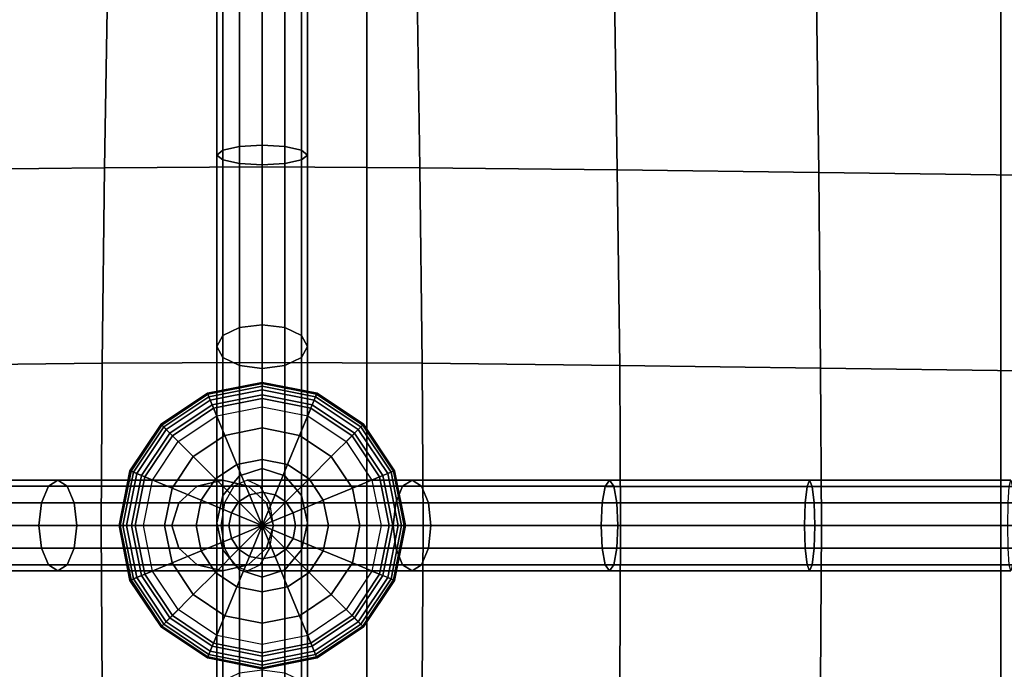
# Model space of a CAD drawing. Units: inches. Extents: x -39 to 39, y -20 to 20.
# Drawn here: x 31.5 to 34.2, y -6.8 to -5 of the extents above; entities that cross this region are included whole.
import ezdxf

# ---------------------------------------------------------------- set-up
doc = ezdxf.new("R2010")
doc.units = ezdxf.units.IN
doc.header["$MEASUREMENT"] = 0
doc.layers.add('AFUFU-3D-CH-BT', color=2, linetype='Continuous')
doc.layers.add('AFUFU-3D-CH-CU', color=2, linetype='Continuous')

msp = doc.modelspace()

# ---------------------------------------------------------------- linework, layer by layer
at = {"layer": 'AFUFU-3D-CH-BT'}
for points in [[(32.4791, 18.5625, 13.1018), (32.4791, -18.5625, 13.1018), (32.4791, -18.5625, 13.2268), (32.4791, 18.5625, 13.2268)], [(34.2291, -18.5625, 13.1018), (34.2291, 18.5625, 13.1018), (32.4791, 18.5625, 13.1018), (32.4791, -18.5625, 13.1018)], [(32.4791, -18.5625, 13.2268), (34.2291, -18.5625, 13.2268), (34.2291, 18.5625, 13.2268), (32.4791, 18.5625, 13.2268)], [(34.2291, -18.5625, 13.2268), (34.2291, -18.5625, 13.1018), (34.2291, 18.5625, 13.1018), (34.2291, 18.5625, 13.2268)]]:
    msp.add_3dface(points, dxfattribs=at)
at = {"layer": 'AFUFU-3D-CH-CU'}
for points in [[(-38.6221, -19.125, 13.3517), (-38.6279, 19.125, 13.3523), (38.6221, 19.125, 13.3523), (38.6279, -19.125, 13.3517)], [(31.7639, -4.8406, 17.7145), (31.7554, -5.3878, 17.6321), (31.2103, -5.3936, 17.7657), (31.2188, -4.8453, 17.8543)], [(32.1904, -4.8388, 17.4134), (32.1904, -5.3855, 17.3436), (31.7554, -5.3878, 17.6321), (31.7639, -4.8406, 17.7145)], [(32.0821, -4.8612, 17.3996), (32.0821, -5.3393, 17.35), (32.0654, -5.3528, 17.4115), (32.0654, -4.8697, 17.4617)], [(32.1279, -4.855, 17.3541), (32.1279, -5.3293, 17.3049), (32.0821, -5.3393, 17.35), (32.0821, -4.8612, 17.3996)], [(32.1904, -4.8528, 17.3375), (32.1904, -5.3257, 17.2884), (32.1279, -5.3293, 17.3049), (32.1279, -4.855, 17.3541)], [(32.1904, -4.8388, 17.4134), (32.1904, -5.3855, 17.3436), (32.6253, -5.3878, 17.6322), (32.6167, -4.8406, 17.7146)], [(32.2529, -5.3293, 17.3049), (32.1904, -5.3257, 17.2884), (32.1904, -4.8528, 17.3375), (32.2529, -4.855, 17.3541)], [(32.2986, -5.3393, 17.35), (32.2529, -5.3293, 17.3049), (32.2529, -4.855, 17.3541), (32.2986, -4.8612, 17.3996)], [(32.3154, -5.3528, 17.4115), (32.2986, -5.3393, 17.35), (32.2986, -4.8612, 17.3996), (32.3154, -4.8697, 17.4617)], [(32.6167, -4.8406, 17.7146), (32.6253, -5.3878, 17.6322), (33.1704, -5.3936, 17.7659), (33.1619, -4.8453, 17.8545)], [(33.1619, -4.8453, 17.8545), (33.1704, -5.3936, 17.7659), (33.7261, -5.4011, 17.8558), (33.7192, -4.8514, 17.9467)], [(33.7192, -4.8514, 17.9467), (33.7261, -5.4011, 17.8558), (34.2857, -5.4086, 17.9177), (34.2809, -4.8575, 18.009)], [(32.0654, -4.8697, 17.4617), (32.0654, -5.3528, 17.4115), (32.0821, -5.3664, 17.473), (32.0821, -4.8781, 17.5238)], [(32.0821, -4.8781, 17.5238), (32.0821, -5.3664, 17.473), (32.1279, -5.3763, 17.5181), (32.1279, -4.8843, 17.5693)], [(32.1279, -4.8843, 17.5693), (32.1279, -5.3763, 17.5181), (32.1904, -5.38, 17.5345), (32.1904, -4.8866, 17.586)], [(32.1904, -5.38, 17.5345), (32.2529, -5.3763, 17.5181), (32.2529, -4.8843, 17.5693), (32.1904, -4.8866, 17.586)], [(32.2529, -5.3763, 17.5181), (32.2986, -5.3664, 17.473), (32.2986, -4.8781, 17.5238), (32.2529, -4.8843, 17.5693)], [(32.2986, -5.3664, 17.473), (32.3154, -5.3528, 17.4115), (32.3154, -4.8697, 17.4617), (32.2986, -4.8781, 17.5238)], [(32.1904, -5.3257, 17.2884), (32.1904, -5.8209, 17.1884), (32.1279, -5.8289, 17.2041), (32.1279, -5.3293, 17.3049)], [(32.2529, -5.8289, 17.2041), (32.1904, -5.8209, 17.1884), (32.1904, -5.3257, 17.2884), (32.2529, -5.3293, 17.3049)], [(32.0821, -5.3393, 17.35), (32.0821, -5.851, 17.2468), (32.0654, -5.881, 17.3052), (32.0654, -5.3528, 17.4115)], [(32.0654, -5.3528, 17.4115), (32.0654, -5.881, 17.3052), (32.0821, -5.9111, 17.3635), (32.0821, -5.3664, 17.473)], [(32.1279, -5.3293, 17.3049), (32.1279, -5.8289, 17.2041), (32.0821, -5.851, 17.2468), (32.0821, -5.3393, 17.35)], [(32.2986, -5.851, 17.2468), (32.2529, -5.8289, 17.2041), (32.2529, -5.3293, 17.3049), (32.2986, -5.3393, 17.35)], [(32.3154, -5.881, 17.3052), (32.2986, -5.851, 17.2468), (32.2986, -5.3393, 17.35), (32.3154, -5.3528, 17.4115)], [(32.2986, -5.9111, 17.3635), (32.3154, -5.881, 17.3052), (32.3154, -5.3528, 17.4115), (32.2986, -5.3664, 17.473)], [(32.0821, -5.3664, 17.473), (32.0821, -5.9111, 17.3635), (32.1279, -5.9332, 17.4063), (32.1279, -5.3763, 17.5181)], [(32.1279, -5.3763, 17.5181), (32.1279, -5.9332, 17.4063), (32.1904, -5.9412, 17.4219), (32.1904, -5.38, 17.5345)], [(32.1904, -5.9412, 17.4219), (32.2529, -5.9332, 17.4063), (32.2529, -5.3763, 17.5181), (32.1904, -5.38, 17.5345)], [(32.2529, -5.9332, 17.4063), (32.2986, -5.9111, 17.3635), (32.2986, -5.3664, 17.473), (32.2529, -5.3763, 17.5181)], [(31.7554, -5.3878, 17.6321), (31.7488, -5.9271, 17.5083), (31.2038, -5.9331, 17.6339), (31.2103, -5.3936, 17.7657)], [(32.1904, -5.3855, 17.3436), (32.1904, -5.9248, 17.2308), (31.7488, -5.9271, 17.5083), (31.7554, -5.3878, 17.6321)], [(32.1904, -5.3855, 17.3436), (32.1904, -5.9248, 17.2308), (32.6319, -5.9271, 17.5084), (32.6253, -5.3878, 17.6322)], [(32.6253, -5.3878, 17.6322), (32.6319, -5.9271, 17.5084), (33.1769, -5.9331, 17.634), (33.1704, -5.3936, 17.7659)], [(33.1704, -5.3936, 17.7659), (33.1769, -5.9331, 17.634), (33.7315, -5.9408, 17.7178), (33.7261, -5.4011, 17.8558)], [(33.7261, -5.4011, 17.8558), (33.7315, -5.9408, 17.7178), (34.2894, -5.9485, 17.7751), (34.2857, -5.4086, 17.9177)], [(32.1279, -5.8289, 17.2041), (32.1279, -6.2373, 17.0003), (32.0821, -6.2921, 17.0248), (32.0821, -5.851, 17.2468)], [(32.1904, -5.8209, 17.1884), (32.1904, -6.2172, 16.9914), (32.1279, -6.2373, 17.0003), (32.1279, -5.8289, 17.2041)], [(32.2529, -6.2373, 17.0003), (32.1904, -6.2172, 16.9914), (32.1904, -5.8209, 17.1884), (32.2529, -5.8289, 17.2041)], [(32.2986, -6.2921, 17.0248), (32.2529, -6.2373, 17.0003), (32.2529, -5.8289, 17.2041), (32.2986, -5.851, 17.2468)], [(32.0821, -5.851, 17.2468), (32.0821, -6.2921, 17.0248), (32.0654, -6.3671, 17.0583), (32.0654, -5.881, 17.3052)], [(32.3154, -5.881, 17.3052), (32.3154, -6.3671, 17.0583), (32.2986, -6.2921, 17.0248), (32.2986, -5.851, 17.2468)], [(32.0654, -5.881, 17.3052), (32.0654, -6.3671, 17.0583), (32.0821, -6.442, 17.0918), (32.0821, -5.9111, 17.3635)], [(32.2986, -5.9111, 17.3635), (32.2986, -6.442, 17.0918), (32.3154, -6.3671, 17.0583), (32.3154, -5.881, 17.3052)], [(32.0821, -5.9111, 17.3635), (32.0821, -6.442, 17.0918), (32.1279, -6.4968, 17.1163), (32.1279, -5.9332, 17.4063)], [(32.2529, -6.4968, 17.1163), (32.2986, -6.442, 17.0918), (32.2986, -5.9111, 17.3635), (32.2529, -5.9332, 17.4063)], [(31.7488, -5.9271, 17.5083), (31.7462, -6.375, 17.2278), (31.2012, -6.375, 17.3419), (31.2038, -5.9331, 17.6339)], [(32.1904, -5.9248, 17.2308), (32.1904, -6.375, 16.958), (31.7462, -6.375, 17.2278), (31.7488, -5.9271, 17.5083)], [(32.1279, -5.9332, 17.4063), (32.1279, -6.4968, 17.1163), (32.1904, -6.5169, 17.1253), (32.1904, -5.9412, 17.4219)], [(32.1904, -5.9248, 17.2308), (32.1904, -6.375, 16.958), (32.6346, -6.375, 17.2279), (32.6319, -5.9271, 17.5084)], [(32.1904, -6.5169, 17.1253), (32.2529, -6.4968, 17.1163), (32.2529, -5.9332, 17.4063), (32.1904, -5.9412, 17.4219)], [(32.6319, -5.9271, 17.5084), (32.6346, -6.375, 17.2279), (33.1796, -6.375, 17.3421), (33.1769, -5.9331, 17.634)], [(33.1769, -5.9331, 17.634), (33.1796, -6.375, 17.3421), (33.7336, -6.375, 17.4127), (33.7315, -5.9408, 17.7178)], [(33.7315, -5.9408, 17.7178), (33.7336, -6.375, 17.4127), (34.2909, -6.375, 17.4574), (34.2894, -5.9485, 17.7751)], [(32.0432, -6.0196, 17.3395), (32.1904, -5.9903, 17.3395), (32.1904, -5.9799, 17.3578), (32.0392, -6.01, 17.3578)], [(32.0392, -6.01, 17.3578), (32.1904, -5.9799, 17.3578), (32.1904, -5.983, 17.376), (32.0404, -6.0128, 17.376)], [(32.0404, -6.0128, 17.376), (32.1904, -5.983, 17.376), (32.1904, -6.0002, 17.4051), (32.047, -6.0287, 17.4051)], [(32.0525, -6.042, 17.3272), (32.1904, -6.0146, 17.3272), (32.1904, -5.9903, 17.3395), (32.0432, -6.0196, 17.3395)], [(32.047, -6.0287, 17.4051), (32.1904, -6.0002, 17.4051), (32.1904, -6.0243, 17.4289), (32.0562, -6.051, 17.4289)], [(32.1904, -5.9903, 17.3395), (32.3376, -6.0196, 17.3395), (32.3416, -6.01, 17.3578), (32.1904, -5.9799, 17.3578)], [(32.1904, -5.9799, 17.3578), (32.3416, -6.01, 17.3578), (32.3404, -6.0128, 17.376), (32.1904, -5.983, 17.376)], [(32.1904, -5.983, 17.376), (32.3404, -6.0128, 17.376), (32.3338, -6.0287, 17.4051), (32.1904, -6.0002, 17.4051)], [(32.1904, -6.0146, 17.3272), (32.3283, -6.042, 17.3272), (32.3376, -6.0196, 17.3395), (32.1904, -5.9903, 17.3395)], [(32.1904, -6.0002, 17.4051), (32.3338, -6.0287, 17.4051), (32.3246, -6.051, 17.4289), (32.1904, -6.0243, 17.4289)], [(31.9184, -6.103, 17.3395), (32.0432, -6.0196, 17.3395), (32.0392, -6.01, 17.3578), (31.9111, -6.0956, 17.3578)], [(31.9111, -6.0956, 17.3578), (32.0392, -6.01, 17.3578), (32.0404, -6.0128, 17.376), (31.9132, -6.0978, 17.376)], [(31.9132, -6.0978, 17.376), (32.0404, -6.0128, 17.376), (32.047, -6.0287, 17.4051), (31.9254, -6.11, 17.4051)], [(31.9356, -6.1202, 17.3272), (32.0525, -6.042, 17.3272), (32.0432, -6.0196, 17.3395), (31.9184, -6.103, 17.3395)], [(31.9254, -6.11, 17.4051), (32.047, -6.0287, 17.4051), (32.0562, -6.051, 17.4289), (31.9425, -6.127, 17.4289)], [(32.0649, -6.0721, 17.3186), (32.1904, -6.0471, 17.3186), (32.1904, -6.0146, 17.3272), (32.0525, -6.042, 17.3272)], [(32.0562, -6.051, 17.4289), (32.1904, -6.0243, 17.4289), (32.1904, -6.1055, 17.4726), (32.0873, -6.126, 17.4726)], [(32.1904, -6.0471, 17.3186), (32.3159, -6.0721, 17.3186), (32.3283, -6.042, 17.3272), (32.1904, -6.0146, 17.3272)], [(32.1904, -6.0243, 17.4289), (32.3246, -6.051, 17.4289), (32.2935, -6.126, 17.4726), (32.1904, -6.1055, 17.4726)], [(32.3338, -6.0287, 17.4051), (32.4554, -6.11, 17.4051), (32.4384, -6.127, 17.4289), (32.3246, -6.051, 17.4289)], [(32.3283, -6.042, 17.3272), (32.4452, -6.1202, 17.3272), (32.4624, -6.103, 17.3395), (32.3376, -6.0196, 17.3395)], [(32.3404, -6.0128, 17.376), (32.4676, -6.0978, 17.376), (32.4554, -6.11, 17.4051), (32.3338, -6.0287, 17.4051)], [(32.3376, -6.0196, 17.3395), (32.4624, -6.103, 17.3395), (32.4698, -6.0956, 17.3578), (32.3416, -6.01, 17.3578)], [(32.3416, -6.01, 17.3578), (32.4698, -6.0956, 17.3578), (32.4676, -6.0978, 17.376), (32.3404, -6.0128, 17.376)], [(31.9586, -6.1431, 17.3186), (32.0649, -6.0721, 17.3186), (32.0525, -6.042, 17.3272), (31.9356, -6.1202, 17.3272)], [(31.9425, -6.127, 17.4289), (32.0562, -6.051, 17.4289), (32.0873, -6.126, 17.4726), (31.9999, -6.1844, 17.4726)], [(32.3246, -6.051, 17.4289), (32.4384, -6.127, 17.4289), (32.381, -6.1844, 17.4726), (32.2935, -6.126, 17.4726)], [(32.3159, -6.0721, 17.3186), (32.4223, -6.1431, 17.3186), (32.4452, -6.1202, 17.3272), (32.3283, -6.042, 17.3272)], [(31.835, -6.2278, 17.3395), (31.9184, -6.103, 17.3395), (31.9111, -6.0956, 17.3578), (31.8254, -6.2238, 17.3577)], [(31.8254, -6.2238, 17.3577), (31.9111, -6.0956, 17.3578), (31.9132, -6.0978, 17.376), (31.8283, -6.225, 17.3759)], [(31.8283, -6.225, 17.3759), (31.9132, -6.0978, 17.376), (31.9254, -6.11, 17.4051), (31.8442, -6.2316, 17.4051)], [(31.8575, -6.2371, 17.3272), (31.9356, -6.1202, 17.3272), (31.9184, -6.103, 17.3395), (31.835, -6.2278, 17.3395)], [(31.8442, -6.2316, 17.4051), (31.9254, -6.11, 17.4051), (31.9425, -6.127, 17.4289), (31.8665, -6.2408, 17.4289)], [(32.0873, -6.126, 17.4726), (32.1904, -6.1055, 17.4726), (32.1904, -6.1925, 17.5036), (32.1206, -6.2064, 17.5036)], [(32.1904, -6.1055, 17.4726), (32.2935, -6.126, 17.4726), (32.2603, -6.2064, 17.5036), (32.1904, -6.1925, 17.5036)], [(32.4554, -6.11, 17.4051), (32.5367, -6.2316, 17.4051), (32.5144, -6.2408, 17.4289), (32.4384, -6.127, 17.4289)], [(32.4452, -6.1202, 17.3272), (32.5234, -6.2371, 17.3272), (32.5458, -6.2278, 17.3395), (32.4624, -6.103, 17.3395)], [(32.4676, -6.0978, 17.376), (32.5526, -6.225, 17.3759), (32.5367, -6.2316, 17.4051), (32.4554, -6.11, 17.4051)], [(32.4624, -6.103, 17.3395), (32.5458, -6.2278, 17.3395), (32.5554, -6.2238, 17.3577), (32.4698, -6.0956, 17.3578)], [(32.4698, -6.0956, 17.3578), (32.5554, -6.2238, 17.3577), (32.5526, -6.225, 17.3759), (32.4676, -6.0978, 17.376)], [(31.8875, -6.2495, 17.3186), (31.9586, -6.1431, 17.3186), (31.9356, -6.1202, 17.3272), (31.8575, -6.2371, 17.3272)], [(31.8665, -6.2408, 17.4289), (31.9425, -6.127, 17.4289), (31.9999, -6.1844, 17.4726), (31.9414, -6.2719, 17.4726)], [(31.9999, -6.1844, 17.4726), (32.0873, -6.126, 17.4726), (32.1206, -6.2064, 17.5036), (32.0614, -6.2459, 17.5036)], [(32.2935, -6.126, 17.4726), (32.381, -6.1844, 17.4726), (32.3195, -6.2459, 17.5036), (32.2603, -6.2064, 17.5036)], [(32.4384, -6.127, 17.4289), (32.5144, -6.2408, 17.4289), (32.4394, -6.2719, 17.4726), (32.381, -6.1844, 17.4726)], [(32.4223, -6.1431, 17.3186), (32.4933, -6.2495, 17.3186), (32.5234, -6.2371, 17.3272), (32.4452, -6.1202, 17.3272)], [(31.9414, -6.2719, 17.4726), (31.9999, -6.1844, 17.4726), (32.0614, -6.2459, 17.5036), (32.0218, -6.3052, 17.5036)], [(32.1206, -6.2064, 17.5036), (32.1904, -6.1925, 17.5036), (32.1904, -6.2829, 17.5225), (32.1552, -6.2899, 17.5225)], [(32.1904, -6.1925, 17.5036), (32.2603, -6.2064, 17.5036), (32.2257, -6.2899, 17.5225), (32.1904, -6.2829, 17.5225)], [(32.381, -6.1844, 17.4726), (32.4394, -6.2719, 17.4726), (32.359, -6.3052, 17.5036), (32.3195, -6.2459, 17.5036)], [(32.0614, -6.2459, 17.5036), (32.1206, -6.2064, 17.5036), (32.1552, -6.2899, 17.5225), (32.1253, -6.3098, 17.5225)], [(32.1904, -6.7727, 17.4117), (32.1904, -6.2172, 17.1253), (32.1279, -6.2373, 17.1164), (32.1279, -6.7808, 17.3961)], [(32.1904, -6.2172, 17.1253), (32.1904, -6.2172, 16.9215), (32.1279, -6.2373, 16.9215), (32.1279, -6.2373, 17.1164)], [(32.1904, -6.2172, 16.9914), (32.1904, -6.2172, 16.9215), (32.1279, -6.2373, 16.9215), (32.1279, -6.2373, 17.0003)], [(32.1904, -6.7727, 17.4117), (32.2529, -6.7808, 17.3961), (32.2529, -6.2373, 17.1164), (32.1904, -6.2172, 17.1253)], [(32.1904, -6.2172, 17.1253), (32.2529, -6.2373, 17.1164), (32.2529, -6.2373, 16.9215), (32.1904, -6.2172, 16.9215)], [(32.2529, -6.2373, 16.9215), (32.1904, -6.2172, 16.9215), (32.1904, -6.2172, 16.9914), (32.2529, -6.2373, 17.0003)], [(32.2603, -6.2064, 17.5036), (32.3195, -6.2459, 17.5036), (32.2556, -6.3098, 17.5225), (32.2257, -6.2899, 17.5225)], [(31.0814, -6.2499, 17.4272), (31.6264, -6.2499, 17.3255), (31.6003, -6.2666, 17.2665), (31.0698, -6.2666, 17.3655)], [(31.093, -6.2667, 17.4889), (31.6524, -6.2666, 17.3845), (31.6264, -6.2499, 17.3255), (31.0814, -6.2499, 17.4272)], [(31.6264, -6.2499, 17.3255), (32.0813, -6.2499, 17.0794), (32.0113, -6.2666, 17.0442), (31.6003, -6.2666, 17.2665)], [(31.6524, -6.2666, 17.3845), (32.1514, -6.2666, 17.1146), (32.0813, -6.2499, 17.0794), (31.6264, -6.2499, 17.3255)], [(31.8058, -6.375, 17.3395), (31.835, -6.2278, 17.3395), (31.8254, -6.2238, 17.3577), (31.7953, -6.375, 17.3577)], [(31.7953, -6.375, 17.3577), (31.8254, -6.2238, 17.3577), (31.8283, -6.225, 17.3759), (31.7984, -6.375, 17.3759)], [(31.7984, -6.375, 17.3759), (31.8283, -6.225, 17.3759), (31.8442, -6.2316, 17.4051), (31.8156, -6.375, 17.405)], [(31.83, -6.375, 17.3272), (31.8575, -6.2371, 17.3272), (31.835, -6.2278, 17.3395), (31.8058, -6.375, 17.3395)], [(31.8156, -6.375, 17.405), (31.8442, -6.2316, 17.4051), (31.8665, -6.2408, 17.4289), (31.8398, -6.375, 17.4289)], [(31.8625, -6.375, 17.3186), (31.8875, -6.2495, 17.3186), (31.8575, -6.2371, 17.3272), (31.83, -6.375, 17.3272)], [(31.8398, -6.375, 17.4289), (31.8665, -6.2408, 17.4289), (31.9414, -6.2719, 17.4726), (31.9209, -6.375, 17.4726)], [(32.0813, -6.2499, 17.0794), (32.0813, -6.2499, 16.9426), (32.0113, -6.2666, 16.9426), (32.0113, -6.2666, 17.0442)], [(32.0813, -6.2499, 17.0794), (32.0813, -6.2499, 16.9426), (32.0113, -6.2666, 16.9426), (32.0113, -6.2666, 17.1146)], [(32.0218, -6.3052, 17.5036), (32.0614, -6.2459, 17.5036), (32.1253, -6.3098, 17.5225), (32.1053, -6.3397, 17.5225)], [(32.1514, -6.2666, 17.1146), (32.1514, -6.2666, 16.9426), (32.0813, -6.2499, 16.9426), (32.0813, -6.2499, 17.0794)], [(32.1514, -6.2666, 17.0442), (32.1514, -6.2666, 16.9426), (32.0813, -6.2499, 16.9426), (32.0813, -6.2499, 17.0794)], [(32.1279, -6.7808, 17.3961), (32.1279, -6.2373, 17.1164), (32.0821, -6.2922, 17.0918), (32.0821, -6.8028, 17.3533)], [(32.1279, -6.2373, 17.1164), (32.1279, -6.2373, 16.9215), (32.0821, -6.2921, 16.9215), (32.0821, -6.2922, 17.0918)], [(32.1279, -6.2373, 17.0003), (32.1279, -6.2373, 16.9215), (32.0821, -6.2921, 16.9215), (32.0821, -6.2921, 17.0248)], [(32.5777, -6.2666, 17.4075), (32.6038, -6.2499, 17.3485), (32.1488, -6.2499, 17.1024), (32.1125, -6.2666, 17.1559)], [(32.6038, -6.2499, 17.3485), (32.6298, -6.2666, 17.2895), (32.1851, -6.2666, 17.049), (32.1488, -6.2499, 17.1024)], [(32.2529, -6.7808, 17.3961), (32.2986, -6.8028, 17.3533), (32.2986, -6.2922, 17.0918), (32.2529, -6.2373, 17.1164)], [(32.2529, -6.2373, 17.1164), (32.2986, -6.2922, 17.0918), (32.2986, -6.2921, 16.9215), (32.2529, -6.2373, 16.9215)], [(32.2986, -6.2921, 16.9215), (32.2529, -6.2373, 16.9215), (32.2529, -6.2373, 17.0003), (32.2986, -6.2921, 17.0248)], [(32.3195, -6.2459, 17.5036), (32.359, -6.3052, 17.5036), (32.2755, -6.3397, 17.5225), (32.2556, -6.3098, 17.5225)], [(32.5144, -6.2408, 17.4289), (32.5411, -6.375, 17.4289), (32.4599, -6.375, 17.4726), (32.4394, -6.2719, 17.4726)], [(32.4933, -6.2495, 17.3186), (32.5183, -6.375, 17.3186), (32.5508, -6.375, 17.3272), (32.5234, -6.2371, 17.3272)], [(32.5367, -6.2316, 17.4051), (32.5652, -6.375, 17.405), (32.5411, -6.375, 17.4289), (32.5144, -6.2408, 17.4289)], [(32.5234, -6.2371, 17.3272), (32.5508, -6.375, 17.3272), (32.5751, -6.375, 17.3395), (32.5458, -6.2278, 17.3395)], [(32.5526, -6.225, 17.3759), (32.5824, -6.375, 17.3759), (32.5652, -6.375, 17.405), (32.5367, -6.2316, 17.4051)], [(32.5458, -6.2278, 17.3395), (32.5751, -6.375, 17.3395), (32.5855, -6.375, 17.3577), (32.5554, -6.2238, 17.3577)], [(32.5554, -6.2238, 17.3577), (32.5855, -6.375, 17.3577), (32.5824, -6.375, 17.3759), (32.5526, -6.225, 17.3759)], [(33.1371, -6.2667, 17.5119), (33.1487, -6.2499, 17.4502), (32.6038, -6.2499, 17.3485), (32.5777, -6.2666, 17.4075)], [(33.1487, -6.2499, 17.4502), (33.1604, -6.2666, 17.3885), (32.6298, -6.2666, 17.2895), (32.6038, -6.2499, 17.3485)], [(33.694, -6.2667, 17.5754), (33.7012, -6.2499, 17.5132), (33.1487, -6.2499, 17.4502), (33.1371, -6.2667, 17.5119)], [(33.7012, -6.2499, 17.5132), (33.7085, -6.2667, 17.451), (33.1604, -6.2666, 17.3885), (33.1487, -6.2499, 17.4502)], [(34.2521, -6.2667, 17.6154), (34.2565, -6.2499, 17.553), (33.7012, -6.2499, 17.5132), (33.694, -6.2667, 17.5754)], [(34.2565, -6.2499, 17.553), (34.2608, -6.2667, 17.4906), (33.7085, -6.2667, 17.451), (33.7012, -6.2499, 17.5132)], [(31.0613, -6.3124, 17.3204), (31.0698, -6.2666, 17.3655), (31.6003, -6.2666, 17.2665), (31.5813, -6.3124, 17.2233)], [(31.093, -6.2667, 17.4889), (31.1015, -6.3124, 17.534), (31.6715, -6.3124, 17.4276), (31.6524, -6.2666, 17.3845)], [(31.5813, -6.3124, 17.2233), (31.6003, -6.2666, 17.2665), (32.0113, -6.2666, 17.0442), (31.9601, -6.3124, 17.0184)], [(31.6524, -6.2666, 17.3845), (31.6715, -6.3124, 17.4276), (32.2026, -6.3124, 17.1404), (32.1514, -6.2666, 17.1146)], [(31.9209, -6.375, 17.4726), (31.9414, -6.2719, 17.4726), (32.0218, -6.3052, 17.5036), (32.0079, -6.375, 17.5036)], [(32.0113, -6.2666, 17.0442), (32.0113, -6.2666, 16.9426), (31.9601, -6.3124, 16.9426), (31.9601, -6.3124, 17.0184)], [(32.0113, -6.2666, 17.1146), (32.0113, -6.2666, 16.9426), (31.9601, -6.3124, 16.9426), (31.9601, -6.3124, 17.1404)], [(32.086, -6.3124, 17.195), (32.5587, -6.3124, 17.4507), (32.5777, -6.2666, 17.4075), (32.1125, -6.2666, 17.1559)], [(32.2026, -6.3124, 17.1404), (32.2026, -6.3124, 16.9426), (32.1514, -6.2666, 16.9426), (32.1514, -6.2666, 17.1146)], [(32.2026, -6.3124, 17.0184), (32.2026, -6.3124, 16.9426), (32.1514, -6.2666, 16.9426), (32.1514, -6.2666, 17.0442)], [(32.1851, -6.2666, 17.049), (32.6298, -6.2666, 17.2895), (32.6489, -6.3124, 17.2463), (32.2117, -6.3124, 17.0099)], [(32.4394, -6.2719, 17.4726), (32.4599, -6.375, 17.4726), (32.3729, -6.375, 17.5036), (32.359, -6.3052, 17.5036)], [(33.1286, -6.3124, 17.557), (33.1371, -6.2667, 17.5119), (32.5777, -6.2666, 17.4075), (32.5587, -6.3124, 17.4507)], [(33.1604, -6.2666, 17.3885), (33.1689, -6.3124, 17.3434), (32.6489, -6.3124, 17.2463), (32.6298, -6.2666, 17.2895)], [(33.6887, -6.3124, 17.6209), (33.694, -6.2667, 17.5754), (33.1371, -6.2667, 17.5119), (33.1286, -6.3124, 17.557)], [(33.7085, -6.2667, 17.451), (33.7138, -6.3124, 17.4055), (33.1689, -6.3124, 17.3434), (33.1604, -6.2666, 17.3885)], [(34.2489, -6.3124, 17.6611), (34.2521, -6.2667, 17.6154), (33.694, -6.2667, 17.5754), (33.6887, -6.3124, 17.6209)], [(34.2608, -6.2667, 17.4906), (34.2641, -6.3124, 17.445), (33.7138, -6.3124, 17.4055), (33.7085, -6.2667, 17.451)], [(32.0821, -6.2922, 17.0918), (32.0821, -6.2921, 16.9215), (32.0654, -6.367, 16.9215), (32.0654, -6.3671, 17.0583)], [(32.0821, -6.2921, 17.0248), (32.0821, -6.2921, 16.9215), (32.0654, -6.367, 16.9215), (32.0654, -6.3671, 17.0583)], [(32.0821, -6.8028, 17.3533), (32.0821, -6.2922, 17.0918), (32.0654, -6.3671, 17.0583), (32.0654, -6.8329, 17.295)], [(32.1253, -6.3098, 17.5225), (32.1552, -6.2899, 17.5225), (32.1904, -6.375, 17.5288)], [(32.1552, -6.2899, 17.5225), (32.1904, -6.2829, 17.5225), (32.1904, -6.375, 17.5288)], [(32.1904, -6.2829, 17.5225), (32.2257, -6.2899, 17.5225), (32.1904, -6.375, 17.5288)], [(32.2257, -6.2899, 17.5225), (32.2556, -6.3098, 17.5225), (32.1904, -6.375, 17.5288)], [(32.2986, -6.2922, 17.0918), (32.3154, -6.3671, 17.0583), (32.3154, -6.367, 16.9215), (32.2986, -6.2921, 16.9215)], [(32.3154, -6.367, 16.9215), (32.2986, -6.2921, 16.9215), (32.2986, -6.2921, 17.0248), (32.3154, -6.3671, 17.0583)], [(32.3154, -6.8329, 17.295), (32.3154, -6.3671, 17.0583), (32.2986, -6.2922, 17.0918), (32.2986, -6.8028, 17.3533)], [(31.0582, -6.3749, 17.3038), (31.0613, -6.3124, 17.3204), (31.5813, -6.3124, 17.2233), (31.5743, -6.3749, 17.2075)], [(31.1015, -6.3124, 17.534), (31.1046, -6.3749, 17.5506), (31.6785, -6.3749, 17.4434), (31.6715, -6.3124, 17.4276)], [(31.5743, -6.3749, 17.2075), (31.5813, -6.3124, 17.2233), (31.9601, -6.3124, 17.0184), (31.9413, -6.3749, 17.009)], [(31.6715, -6.3124, 17.4276), (31.6785, -6.3749, 17.4434), (32.2214, -6.3749, 17.1498), (32.2026, -6.3124, 17.1404)], [(31.9601, -6.3124, 17.0184), (31.9601, -6.3124, 16.9426), (31.9413, -6.3749, 16.9426), (31.9413, -6.3749, 17.009)], [(31.9601, -6.3124, 17.1404), (31.9601, -6.3124, 16.9426), (31.9413, -6.3749, 16.9426), (31.9413, -6.3749, 17.1498)], [(32.0079, -6.375, 17.5036), (32.0218, -6.3052, 17.5036), (32.1053, -6.3397, 17.5225), (32.0983, -6.375, 17.5225)], [(32.0762, -6.3749, 17.2093), (32.5517, -6.3749, 17.4665), (32.5587, -6.3124, 17.4507), (32.086, -6.3124, 17.195)], [(32.1053, -6.3397, 17.5225), (32.1253, -6.3098, 17.5225), (32.1904, -6.375, 17.5288)], [(32.2556, -6.3098, 17.5225), (32.2755, -6.3397, 17.5225), (32.1904, -6.375, 17.5288)], [(32.2214, -6.3749, 17.1498), (32.2214, -6.3749, 16.9426), (32.2026, -6.3124, 16.9426), (32.2026, -6.3124, 17.1404)], [(32.2214, -6.3749, 17.009), (32.2214, -6.3749, 16.9426), (32.2026, -6.3124, 16.9426), (32.2026, -6.3124, 17.0184)], [(32.2117, -6.3124, 17.0099), (32.6489, -6.3124, 17.2463), (32.6559, -6.3749, 17.2305), (32.2214, -6.3749, 16.9955)], [(32.359, -6.3052, 17.5036), (32.3729, -6.375, 17.5036), (32.2826, -6.375, 17.5225), (32.2755, -6.3397, 17.5225)], [(33.1255, -6.3749, 17.5736), (33.1286, -6.3124, 17.557), (32.5587, -6.3124, 17.4507), (32.5517, -6.3749, 17.4665)], [(33.1689, -6.3124, 17.3434), (33.172, -6.3749, 17.3268), (32.6559, -6.3749, 17.2305), (32.6489, -6.3124, 17.2463)], [(33.6867, -6.3749, 17.6375), (33.6887, -6.3124, 17.6209), (33.1286, -6.3124, 17.557), (33.1255, -6.3749, 17.5736)], [(33.7138, -6.3124, 17.4055), (33.7157, -6.3749, 17.3888), (33.172, -6.3749, 17.3268), (33.1689, -6.3124, 17.3434)], [(34.2477, -6.3749, 17.6778), (34.2489, -6.3124, 17.6611), (33.6887, -6.3124, 17.6209), (33.6867, -6.3749, 17.6375)], [(34.2641, -6.3124, 17.445), (34.2652, -6.3749, 17.4282), (33.7157, -6.3749, 17.3888), (33.7138, -6.3124, 17.4055)], [(32.0983, -6.375, 17.5225), (32.1053, -6.3397, 17.5225), (32.1904, -6.375, 17.5288)], [(32.2755, -6.3397, 17.5225), (32.2826, -6.375, 17.5225), (32.1904, -6.375, 17.5288)], [(31.0582, -6.3749, 17.3038), (31.5743, -6.3749, 17.2075), (31.5813, -6.4374, 17.2233), (31.0613, -6.4374, 17.3203)], [(31.1015, -6.4374, 17.534), (31.6715, -6.4374, 17.4276), (31.6785, -6.3749, 17.4434), (31.1046, -6.3749, 17.5506)], [(31.7488, -6.8229, 17.5083), (31.7462, -6.375, 17.2278), (31.2012, -6.375, 17.3419), (31.2038, -6.8169, 17.6339)], [(31.5743, -6.3749, 17.2075), (31.9413, -6.3749, 17.009), (31.9601, -6.4374, 17.0184), (31.5813, -6.4374, 17.2233)], [(31.6715, -6.4374, 17.4276), (32.2026, -6.4374, 17.1404), (32.2214, -6.3749, 17.1498), (31.6785, -6.3749, 17.4434)], [(32.1904, -6.8252, 17.2308), (32.1904, -6.375, 16.958), (31.7462, -6.375, 17.2278), (31.7488, -6.8229, 17.5083)], [(31.835, -6.5222, 17.3394), (31.8058, -6.375, 17.3395), (31.7953, -6.375, 17.3577), (31.8254, -6.5262, 17.3577)], [(31.8254, -6.5262, 17.3577), (31.7953, -6.375, 17.3577), (31.7984, -6.375, 17.3759), (31.8283, -6.525, 17.3759)], [(31.8283, -6.525, 17.3759), (31.7984, -6.375, 17.3759), (31.8156, -6.375, 17.405), (31.8442, -6.5184, 17.405)], [(31.8575, -6.5129, 17.3272), (31.83, -6.375, 17.3272), (31.8058, -6.375, 17.3395), (31.835, -6.5222, 17.3394)], [(31.8442, -6.5184, 17.405), (31.8156, -6.375, 17.405), (31.8398, -6.375, 17.4289), (31.8665, -6.5092, 17.4289)], [(31.8875, -6.5004, 17.3186), (31.8625, -6.375, 17.3186), (31.83, -6.375, 17.3272), (31.8575, -6.5129, 17.3272)], [(31.8665, -6.5092, 17.4289), (31.8398, -6.375, 17.4289), (31.9209, -6.375, 17.4726), (31.9414, -6.4781, 17.4726)], [(31.9414, -6.4781, 17.4726), (31.9209, -6.375, 17.4726), (32.0079, -6.375, 17.5036), (32.0218, -6.4448, 17.5036)], [(31.9601, -6.4374, 17.0184), (31.9413, -6.3749, 17.009), (31.9413, -6.3749, 16.9426), (31.9601, -6.4374, 16.9426)], [(31.9413, -6.3749, 16.9426), (31.9601, -6.4374, 16.9426), (31.9601, -6.4374, 17.1404), (31.9413, -6.3749, 17.1498)], [(32.0218, -6.4448, 17.5036), (32.0079, -6.375, 17.5036), (32.0983, -6.375, 17.5225), (32.1053, -6.4103, 17.5225)], [(32.0654, -6.3671, 17.0583), (32.0654, -6.367, 16.9215), (32.0821, -6.442, 16.9215), (32.0821, -6.442, 17.0248)], [(32.0654, -6.3671, 17.0583), (32.0654, -6.367, 16.9215), (32.0821, -6.442, 16.9215), (32.0821, -6.442, 17.0918)], [(32.0654, -6.8329, 17.295), (32.0654, -6.3671, 17.0583), (32.0821, -6.442, 17.0248), (32.0821, -6.8629, 17.2366)], [(32.5587, -6.4374, 17.4506), (32.5517, -6.3749, 17.4665), (32.0762, -6.3749, 17.2093), (32.086, -6.4374, 17.195)], [(32.1053, -6.4103, 17.5225), (32.0983, -6.375, 17.5225), (32.1904, -6.375, 17.5288)], [(32.1253, -6.4402, 17.5225), (32.1053, -6.4103, 17.5225), (32.1904, -6.375, 17.5288)], [(32.1552, -6.4601, 17.5225), (32.1253, -6.4402, 17.5225), (32.1904, -6.375, 17.5288)], [(32.1904, -6.4671, 17.5225), (32.1552, -6.4601, 17.5225), (32.1904, -6.375, 17.5288)], [(32.1904, -6.8252, 17.2308), (32.1904, -6.375, 16.958), (32.6346, -6.375, 17.2279), (32.6319, -6.8229, 17.5084)], [(32.2826, -6.375, 17.5225), (32.2755, -6.4103, 17.5225), (32.1904, -6.375, 17.5288)], [(32.2755, -6.4103, 17.5225), (32.2556, -6.4402, 17.5225), (32.1904, -6.375, 17.5288)], [(32.2556, -6.4402, 17.5225), (32.2257, -6.4601, 17.5225), (32.1904, -6.375, 17.5288)], [(32.2257, -6.4601, 17.5225), (32.1904, -6.4671, 17.5225), (32.1904, -6.375, 17.5288)], [(32.2214, -6.3749, 17.1498), (32.2026, -6.4374, 17.1404), (32.2026, -6.4374, 16.9426), (32.2214, -6.3749, 16.9426)], [(32.2026, -6.4374, 16.9426), (32.2214, -6.3749, 16.9426), (32.2214, -6.3749, 17.009), (32.2026, -6.4374, 17.0184)], [(32.6559, -6.3749, 17.2305), (32.6489, -6.4374, 17.2463), (32.2117, -6.4374, 17.0098), (32.2214, -6.3749, 16.9955)], [(32.3729, -6.375, 17.5036), (32.359, -6.4448, 17.5036), (32.2755, -6.4103, 17.5225), (32.2826, -6.375, 17.5225)], [(32.3154, -6.3671, 17.0583), (32.2986, -6.442, 17.0248), (32.2986, -6.442, 16.9215), (32.3154, -6.367, 16.9215)], [(32.2986, -6.442, 16.9215), (32.3154, -6.367, 16.9215), (32.3154, -6.3671, 17.0583), (32.2986, -6.442, 17.0918)], [(32.2986, -6.8629, 17.2366), (32.2986, -6.442, 17.0248), (32.3154, -6.3671, 17.0583), (32.3154, -6.8329, 17.295)], [(32.4599, -6.375, 17.4726), (32.4394, -6.4781, 17.4726), (32.359, -6.4448, 17.5036), (32.3729, -6.375, 17.5036)], [(32.5411, -6.375, 17.4289), (32.5144, -6.5092, 17.4289), (32.4394, -6.4781, 17.4726), (32.4599, -6.375, 17.4726)], [(32.5183, -6.375, 17.3186), (32.4933, -6.5004, 17.3186), (32.5234, -6.5129, 17.3272), (32.5508, -6.375, 17.3272)], [(32.5652, -6.375, 17.405), (32.5367, -6.5184, 17.405), (32.5144, -6.5092, 17.4289), (32.5411, -6.375, 17.4289)], [(32.5508, -6.375, 17.3272), (32.5234, -6.5129, 17.3272), (32.5458, -6.5222, 17.3394), (32.5751, -6.375, 17.3395)], [(32.5824, -6.375, 17.3759), (32.5526, -6.525, 17.3759), (32.5367, -6.5184, 17.405), (32.5652, -6.375, 17.405)], [(32.5751, -6.375, 17.3395), (32.5458, -6.5222, 17.3394), (32.5554, -6.5262, 17.3577), (32.5855, -6.375, 17.3577)], [(32.5587, -6.4374, 17.4506), (33.1286, -6.4374, 17.557), (33.1255, -6.3749, 17.5736), (32.5517, -6.3749, 17.4665)], [(32.5855, -6.375, 17.3577), (32.5554, -6.5262, 17.3577), (32.5526, -6.525, 17.3759), (32.5824, -6.375, 17.3759)], [(32.6319, -6.8229, 17.5084), (32.6346, -6.375, 17.2279), (33.1796, -6.375, 17.3421), (33.1769, -6.8169, 17.634)], [(32.6559, -6.3749, 17.2305), (33.172, -6.3749, 17.3268), (33.1689, -6.4374, 17.3433), (32.6489, -6.4374, 17.2463)], [(33.1286, -6.4374, 17.557), (33.6887, -6.4374, 17.6209), (33.6867, -6.3749, 17.6375), (33.1255, -6.3749, 17.5736)], [(33.172, -6.3749, 17.3268), (33.7157, -6.3749, 17.3888), (33.7138, -6.4374, 17.4055), (33.1689, -6.4374, 17.3433)], [(33.1769, -6.8169, 17.634), (33.1796, -6.375, 17.3421), (33.7336, -6.375, 17.4127), (33.7315, -6.8092, 17.7178)], [(33.6887, -6.4374, 17.6209), (34.2489, -6.4374, 17.6611), (34.2477, -6.3749, 17.6778), (33.6867, -6.3749, 17.6375)], [(33.7157, -6.3749, 17.3888), (34.2652, -6.3749, 17.4282), (34.2641, -6.4374, 17.445), (33.7138, -6.4374, 17.4055)], [(33.7315, -6.8092, 17.7178), (33.7336, -6.375, 17.4127), (34.2909, -6.375, 17.4574), (34.2894, -6.8015, 17.7751)], [(32.0614, -6.5041, 17.5036), (32.0218, -6.4448, 17.5036), (32.1053, -6.4103, 17.5225), (32.1253, -6.4402, 17.5225)], [(32.359, -6.4448, 17.5036), (32.3195, -6.5041, 17.5036), (32.2556, -6.4402, 17.5225), (32.2755, -6.4103, 17.5225)], [(31.0613, -6.4374, 17.3203), (31.5813, -6.4374, 17.2233), (31.6003, -6.4831, 17.2665), (31.0698, -6.4831, 17.3655)], [(31.093, -6.4832, 17.4889), (31.6524, -6.4831, 17.3844), (31.6715, -6.4374, 17.4276), (31.1015, -6.4374, 17.534)], [(31.5813, -6.4374, 17.2233), (31.9601, -6.4374, 17.0184), (32.0113, -6.4831, 17.0442), (31.6003, -6.4831, 17.2665)], [(31.6524, -6.4831, 17.3844), (32.1514, -6.4831, 17.1146), (32.2026, -6.4374, 17.1404), (31.6715, -6.4374, 17.4276)], [(32.0113, -6.4831, 17.0442), (31.9601, -6.4374, 17.0184), (31.9601, -6.4374, 16.9426), (32.0113, -6.4831, 16.9426)], [(31.9601, -6.4374, 16.9426), (32.0113, -6.4831, 16.9426), (32.0113, -6.4831, 17.1146), (31.9601, -6.4374, 17.1404)], [(32.1206, -6.5436, 17.5036), (32.0614, -6.5041, 17.5036), (32.1253, -6.4402, 17.5225), (32.1552, -6.4601, 17.5225)], [(32.5777, -6.4832, 17.4075), (32.5587, -6.4374, 17.4506), (32.086, -6.4374, 17.195), (32.1125, -6.4831, 17.1559)], [(32.2026, -6.4374, 17.1404), (32.1514, -6.4831, 17.1146), (32.1514, -6.4831, 16.9426), (32.2026, -6.4374, 16.9426)], [(32.1514, -6.4831, 16.9426), (32.2026, -6.4374, 16.9426), (32.2026, -6.4374, 17.0184), (32.1514, -6.4831, 17.0442)], [(32.6489, -6.4374, 17.2463), (32.6298, -6.4831, 17.2895), (32.1851, -6.4831, 17.049), (32.2117, -6.4374, 17.0098)], [(32.3195, -6.5041, 17.5036), (32.2603, -6.5436, 17.5036), (32.2257, -6.4601, 17.5225), (32.2556, -6.4402, 17.5225)], [(32.5777, -6.4832, 17.4075), (33.1371, -6.4832, 17.5119), (33.1286, -6.4374, 17.557), (32.5587, -6.4374, 17.4506)], [(32.6489, -6.4374, 17.2463), (33.1689, -6.4374, 17.3433), (33.1604, -6.4832, 17.3885), (32.6298, -6.4831, 17.2895)], [(33.1371, -6.4832, 17.5119), (33.694, -6.4832, 17.5753), (33.6887, -6.4374, 17.6209), (33.1286, -6.4374, 17.557)], [(33.1689, -6.4374, 17.3433), (33.7138, -6.4374, 17.4055), (33.7085, -6.4832, 17.451), (33.1604, -6.4832, 17.3885)], [(33.694, -6.4832, 17.5753), (34.2521, -6.4832, 17.6154), (34.2489, -6.4374, 17.6611), (33.6887, -6.4374, 17.6209)], [(33.7138, -6.4374, 17.4055), (34.2641, -6.4374, 17.445), (34.2608, -6.4832, 17.4906), (33.7085, -6.4832, 17.451)], [(31.9999, -6.5655, 17.4726), (31.9414, -6.4781, 17.4726), (32.0218, -6.4448, 17.5036), (32.0614, -6.5041, 17.5036)], [(32.0821, -6.8629, 17.2366), (32.0821, -6.442, 17.0248), (32.1279, -6.4968, 17.0003), (32.1279, -6.885, 17.1939)], [(32.0821, -6.442, 17.0248), (32.0821, -6.442, 16.9215), (32.1279, -6.4968, 16.9215), (32.1279, -6.4968, 17.0003)], [(32.0821, -6.442, 17.0918), (32.0821, -6.442, 16.9215), (32.1279, -6.4968, 16.9215), (32.1279, -6.4968, 17.1163)], [(32.1904, -6.5575, 17.5036), (32.1206, -6.5436, 17.5036), (32.1552, -6.4601, 17.5225), (32.1904, -6.4671, 17.5225)], [(32.2603, -6.5436, 17.5036), (32.1904, -6.5575, 17.5036), (32.1904, -6.4671, 17.5225), (32.2257, -6.4601, 17.5225)], [(32.2986, -6.8629, 17.2366), (32.2529, -6.885, 17.1939), (32.2529, -6.4968, 17.0003), (32.2986, -6.442, 17.0248)], [(32.2986, -6.442, 17.0248), (32.2529, -6.4968, 17.0003), (32.2529, -6.4968, 16.9215), (32.2986, -6.442, 16.9215)], [(32.2529, -6.4968, 16.9215), (32.2986, -6.442, 16.9215), (32.2986, -6.442, 17.0918), (32.2529, -6.4968, 17.1163)], [(32.4394, -6.4781, 17.4726), (32.381, -6.5655, 17.4726), (32.3195, -6.5041, 17.5036), (32.359, -6.4448, 17.5036)], [(31.0814, -6.4999, 17.4272), (31.0698, -6.4831, 17.3655), (31.6003, -6.4831, 17.2665), (31.6264, -6.4999, 17.3255)], [(31.093, -6.4832, 17.4889), (31.0814, -6.4999, 17.4272), (31.6264, -6.4999, 17.3255), (31.6524, -6.4831, 17.3844)], [(31.6003, -6.4831, 17.2665), (32.0113, -6.4831, 17.0442), (32.0813, -6.4999, 17.0794), (31.6264, -6.4999, 17.3255)], [(31.6264, -6.4999, 17.3255), (32.0813, -6.4999, 17.0794), (32.1514, -6.4831, 17.1146), (31.6524, -6.4831, 17.3844)], [(31.9425, -6.6229, 17.4289), (31.8665, -6.5092, 17.4289), (31.9414, -6.4781, 17.4726), (31.9999, -6.5655, 17.4726)], [(32.0813, -6.4999, 17.0794), (32.0113, -6.4831, 17.0442), (32.0113, -6.4831, 16.9426), (32.0813, -6.4999, 16.9426)], [(32.0113, -6.4831, 16.9426), (32.0813, -6.4999, 16.9426), (32.0813, -6.4999, 17.0794), (32.0113, -6.4831, 17.1146)], [(32.1514, -6.4831, 17.1146), (32.0813, -6.4999, 17.0794), (32.0813, -6.4999, 16.9426), (32.1514, -6.4831, 16.9426)], [(32.0813, -6.4999, 16.9426), (32.1514, -6.4831, 16.9426), (32.1514, -6.4831, 17.0442), (32.0813, -6.4999, 17.0794)], [(32.6038, -6.4999, 17.3485), (32.5777, -6.4832, 17.4075), (32.1125, -6.4831, 17.1559), (32.1488, -6.4999, 17.1024)], [(32.6298, -6.4831, 17.2895), (32.6038, -6.4999, 17.3485), (32.1488, -6.4999, 17.1024), (32.1851, -6.4831, 17.049)], [(32.5144, -6.5092, 17.4289), (32.4384, -6.6229, 17.4289), (32.381, -6.5655, 17.4726), (32.4394, -6.4781, 17.4726)], [(32.6038, -6.4999, 17.3485), (33.1487, -6.4999, 17.4502), (33.1371, -6.4832, 17.5119), (32.5777, -6.4832, 17.4075)], [(32.6298, -6.4831, 17.2895), (33.1604, -6.4832, 17.3885), (33.1487, -6.4999, 17.4502), (32.6038, -6.4999, 17.3485)], [(33.1487, -6.4999, 17.4502), (33.7012, -6.4999, 17.5131), (33.694, -6.4832, 17.5753), (33.1371, -6.4832, 17.5119)], [(33.1604, -6.4832, 17.3885), (33.7085, -6.4832, 17.451), (33.7012, -6.4999, 17.5131), (33.1487, -6.4999, 17.4502)], [(33.7012, -6.4999, 17.5131), (34.2565, -6.4999, 17.553), (34.2521, -6.4832, 17.6154), (33.694, -6.4832, 17.5753)], [(33.7085, -6.4832, 17.451), (34.2608, -6.4832, 17.4906), (34.2565, -6.4999, 17.553), (33.7012, -6.4999, 17.5131)], [(31.9132, -6.6522, 17.3759), (31.8283, -6.525, 17.3759), (31.8442, -6.5184, 17.405), (31.9254, -6.64, 17.405)], [(31.9356, -6.6298, 17.3272), (31.8575, -6.5129, 17.3272), (31.835, -6.5222, 17.3394), (31.9184, -6.647, 17.3394)], [(31.9254, -6.64, 17.405), (31.8442, -6.5184, 17.405), (31.8665, -6.5092, 17.4289), (31.9425, -6.6229, 17.4289)], [(31.9586, -6.6068, 17.3186), (31.8875, -6.5004, 17.3186), (31.8575, -6.5129, 17.3272), (31.9356, -6.6298, 17.3272)], [(32.0873, -6.624, 17.4726), (31.9999, -6.5655, 17.4726), (32.0614, -6.5041, 17.5036), (32.1206, -6.5436, 17.5036)], [(32.1279, -6.885, 17.1939), (32.1279, -6.4968, 17.0003), (32.1904, -6.5169, 16.9913), (32.1904, -6.893, 17.1782)], [(32.1279, -6.4968, 17.0003), (32.1279, -6.4968, 16.9215), (32.1904, -6.5169, 16.9215), (32.1904, -6.5169, 16.9913)], [(32.1279, -6.4968, 17.1163), (32.1279, -6.4968, 16.9215), (32.1904, -6.5169, 16.9215), (32.1904, -6.5169, 17.1253)], [(32.2529, -6.885, 17.1939), (32.1904, -6.893, 17.1782), (32.1904, -6.5169, 16.9913), (32.2529, -6.4968, 17.0003)], [(32.2529, -6.4968, 17.0003), (32.1904, -6.5169, 16.9913), (32.1904, -6.5169, 16.9215), (32.2529, -6.4968, 16.9215)], [(32.1904, -6.5169, 16.9215), (32.2529, -6.4968, 16.9215), (32.2529, -6.4968, 17.1163), (32.1904, -6.5169, 17.1253)], [(32.381, -6.5655, 17.4726), (32.2935, -6.624, 17.4726), (32.2603, -6.5436, 17.5036), (32.3195, -6.5041, 17.5036)], [(32.4933, -6.5004, 17.3186), (32.4223, -6.6068, 17.3186), (32.4452, -6.6298, 17.3272), (32.5234, -6.5129, 17.3272)], [(32.5367, -6.5184, 17.405), (32.4554, -6.64, 17.405), (32.4384, -6.6229, 17.4289), (32.5144, -6.5092, 17.4289)], [(32.5234, -6.5129, 17.3272), (32.4452, -6.6298, 17.3272), (32.4624, -6.647, 17.3394), (32.5458, -6.5222, 17.3394)], [(32.5526, -6.525, 17.3759), (32.4676, -6.6522, 17.3759), (32.4554, -6.64, 17.405), (32.5367, -6.5184, 17.405)], [(31.9184, -6.647, 17.3394), (31.835, -6.5222, 17.3394), (31.8254, -6.5262, 17.3577), (31.9111, -6.6543, 17.3577)], [(31.9111, -6.6543, 17.3577), (31.8254, -6.5262, 17.3577), (31.8283, -6.525, 17.3759), (31.9132, -6.6522, 17.3759)], [(32.1904, -6.6445, 17.4726), (32.0873, -6.624, 17.4726), (32.1206, -6.5436, 17.5036), (32.1904, -6.5575, 17.5036)], [(32.2935, -6.624, 17.4726), (32.1904, -6.6445, 17.4726), (32.1904, -6.5575, 17.5036), (32.2603, -6.5436, 17.5036)], [(32.5458, -6.5222, 17.3394), (32.4624, -6.647, 17.3394), (32.4698, -6.6543, 17.3577), (32.5554, -6.5262, 17.3577)], [(32.5554, -6.5262, 17.3577), (32.4698, -6.6543, 17.3577), (32.4676, -6.6522, 17.3759), (32.5526, -6.525, 17.3759)], [(32.0562, -6.699, 17.4289), (31.9425, -6.6229, 17.4289), (31.9999, -6.5655, 17.4726), (32.0873, -6.624, 17.4726)], [(32.4384, -6.6229, 17.4289), (32.3246, -6.699, 17.4289), (32.2935, -6.624, 17.4726), (32.381, -6.5655, 17.4726)], [(32.0525, -6.7079, 17.3272), (31.9356, -6.6298, 17.3272), (31.9184, -6.647, 17.3394), (32.0432, -6.7304, 17.3394)], [(32.047, -6.7212, 17.405), (31.9254, -6.64, 17.405), (31.9425, -6.6229, 17.4289), (32.0562, -6.699, 17.4289)], [(32.0649, -6.6779, 17.3186), (31.9586, -6.6068, 17.3186), (31.9356, -6.6298, 17.3272), (32.0525, -6.7079, 17.3272)], [(32.1904, -6.7256, 17.4289), (32.0562, -6.699, 17.4289), (32.0873, -6.624, 17.4726), (32.1904, -6.6445, 17.4726)], [(32.3246, -6.699, 17.4289), (32.1904, -6.7256, 17.4289), (32.1904, -6.6445, 17.4726), (32.2935, -6.624, 17.4726)], [(32.4223, -6.6068, 17.3186), (32.3159, -6.6779, 17.3186), (32.3283, -6.7079, 17.3272), (32.4452, -6.6298, 17.3272)], [(32.4554, -6.64, 17.405), (32.3338, -6.7212, 17.405), (32.3246, -6.699, 17.4289), (32.4384, -6.6229, 17.4289)], [(32.4452, -6.6298, 17.3272), (32.3283, -6.7079, 17.3272), (32.3376, -6.7304, 17.3394), (32.4624, -6.647, 17.3394)], [(32.0432, -6.7304, 17.3394), (31.9184, -6.647, 17.3394), (31.9111, -6.6543, 17.3577), (32.0392, -6.74, 17.3577)], [(32.0392, -6.74, 17.3577), (31.9111, -6.6543, 17.3577), (31.9132, -6.6522, 17.3759), (32.0404, -6.7371, 17.3759)], [(32.0404, -6.7371, 17.3759), (31.9132, -6.6522, 17.3759), (31.9254, -6.64, 17.405), (32.047, -6.7212, 17.405)], [(32.4676, -6.6522, 17.3759), (32.3404, -6.7371, 17.3759), (32.3338, -6.7212, 17.405), (32.4554, -6.64, 17.405)], [(32.4624, -6.647, 17.3394), (32.3376, -6.7304, 17.3394), (32.3416, -6.74, 17.3577), (32.4698, -6.6543, 17.3577)], [(32.4698, -6.6543, 17.3577), (32.3416, -6.74, 17.3577), (32.3404, -6.7371, 17.3759), (32.4676, -6.6522, 17.3759)], [(32.1904, -6.7028, 17.3186), (32.0649, -6.6779, 17.3186), (32.0525, -6.7079, 17.3272), (32.1904, -6.7354, 17.3272)], [(32.3159, -6.6779, 17.3186), (32.1904, -6.7028, 17.3186), (32.1904, -6.7354, 17.3272), (32.3283, -6.7079, 17.3272)], [(32.1904, -6.7354, 17.3272), (32.0525, -6.7079, 17.3272), (32.0432, -6.7304, 17.3394), (32.1904, -6.7596, 17.3394)], [(32.1904, -6.7498, 17.405), (32.047, -6.7212, 17.405), (32.0562, -6.699, 17.4289), (32.1904, -6.7256, 17.4289)], [(32.3338, -6.7212, 17.405), (32.1904, -6.7498, 17.405), (32.1904, -6.7256, 17.4289), (32.3246, -6.699, 17.4289)], [(32.3283, -6.7079, 17.3272), (32.1904, -6.7354, 17.3272), (32.1904, -6.7596, 17.3394), (32.3376, -6.7304, 17.3394)], [(32.1904, -6.7596, 17.3394), (32.0432, -6.7304, 17.3394), (32.0392, -6.74, 17.3577), (32.1904, -6.7701, 17.3577)], [(32.1904, -6.7701, 17.3577), (32.0392, -6.74, 17.3577), (32.0404, -6.7371, 17.3759), (32.1904, -6.767, 17.3759)], [(32.1904, -6.767, 17.3759), (32.0404, -6.7371, 17.3759), (32.047, -6.7212, 17.405), (32.1904, -6.7498, 17.405)], [(32.3404, -6.7371, 17.3759), (32.1904, -6.767, 17.3759), (32.1904, -6.7498, 17.405), (32.3338, -6.7212, 17.405)], [(32.3376, -6.7304, 17.3394), (32.1904, -6.7596, 17.3394), (32.1904, -6.7701, 17.3577), (32.3416, -6.74, 17.3577)], [(32.3416, -6.74, 17.3577), (32.1904, -6.7701, 17.3577), (32.1904, -6.767, 17.3759), (32.3404, -6.7371, 17.3759)]]:
    msp.add_3dface(points, dxfattribs=at)

doc.saveas('drawing.dxf')
